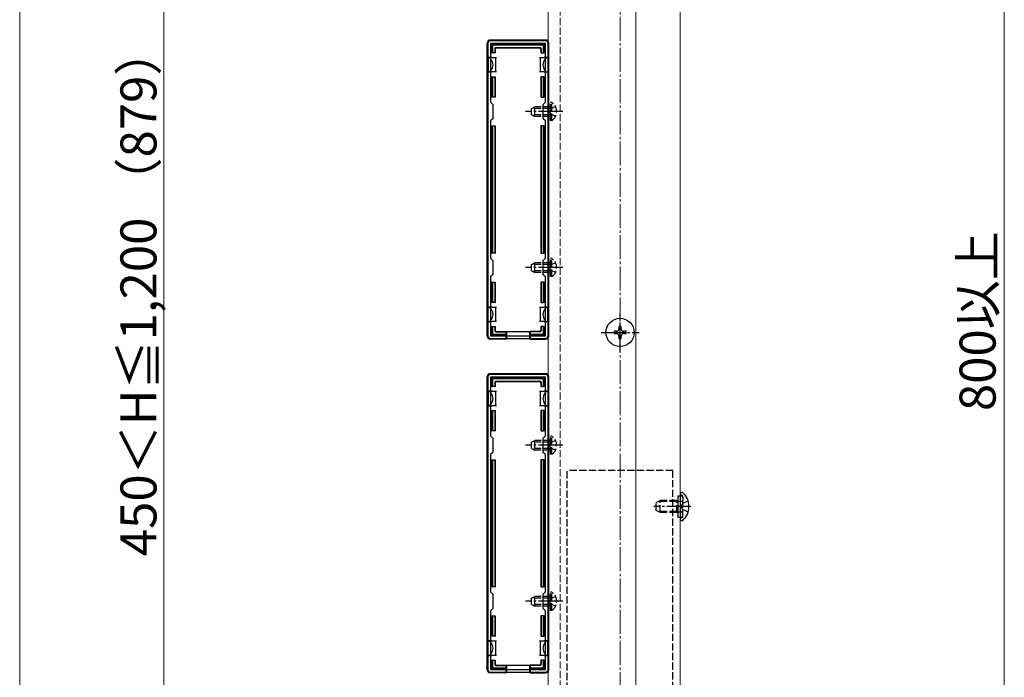
# Model space of a CAD drawing. Extents: x 0 to 1751, y 0 to 2615.
# Drawn here: x 0 to 410, y 1714 to 1988 of the extents above; entities that cross this region are included whole.
import ezdxf

# ---------------------------------------------------------------- set-up
doc = ezdxf.new("R2010")
doc.units = 0
doc.linetypes.add('YCENTER_1', pattern=[13, 10, -1, 1, -1])
doc.linetypes.add('YHIDDEN_1', pattern=[4, 3, -1])
for name, color, linetype, lineweight in [('YKK_11', 7, 'CONTINUOUS', 30), ('YKK_12', 2, 'CONTINUOUS', 13), ('YKK_13', 4, 'CONTINUOUS', 30), ('YKK_D', 6, 'CONTINUOUS', 13), ('YKK_ZWAK', 7, 'CONTINUOUS', 30), ('YSS_K', 3, 'CONTINUOUS', 13)]:
    doc.layers.add(name, color=color, linetype=linetype, lineweight=lineweight)
doc.styles.add('text-b', font='txt')

msp = doc.modelspace()

# ---------------------------------------------------------------- linework, layer by layer
at = {"layer": 'YKK_11', "linetype": 'ByBlock', "lineweight": -2, "ltscale": 0.5}
for p, q in [((195, 1978), (195, 1856)), ((219, 1979), (196, 1979)), ((218.9, 1977.9), (196.1, 1977.9)), ((196.1, 1977.9), (196.1, 1953.4)), ((218.9, 1953.4), (218.9, 1977.9)), ((220, 1856), (220, 1978)), ((196.1, 1953.4), (197, 1952.5)), ((197, 1952.5), (197, 1946.5)), ((218, 1952.5), (218.9, 1953.4)), ((218, 1946.5), (218, 1952.5)), ((197, 1946.5), (196.1, 1945.6)), ((196.1, 1945.6), (196.1, 1888.4)), ((218.9, 1945.6), (218, 1946.5)), ((218.9, 1888.4), (218.9, 1945.6)), ((196.1, 1888.4), (197, 1887.5)), ((197, 1887.5), (197, 1881.5)), ((218, 1887.5), (218.9, 1888.4)), ((218, 1881.5), (218, 1887.5)), ((197, 1881.5), (196.1, 1880.6)), ((196.1, 1880.6), (196.1, 1856.1)), ((218.9, 1880.6), (218, 1881.5)), ((218.9, 1856.1), (218.9, 1880.6)), ((196, 1855), (219, 1855)), ((196.1, 1856.1), (218.9, 1856.1)), ((195, 1839), (195, 1717)), ((219, 1840), (196, 1840)), ((218.9, 1838.9), (196.1, 1838.9)), ((196.1, 1838.9), (196.1, 1814.4)), ((218.9, 1814.4), (218.9, 1838.9)), ((220, 1717), (220, 1839)), ((196.1, 1814.4), (197, 1813.5)), ((197, 1813.5), (197, 1807.5)), ((218, 1813.5), (218.9, 1814.4)), ((218, 1807.5), (218, 1813.5)), ((197, 1807.5), (196.1, 1806.6)), ((196.1, 1806.6), (196.1, 1749.4)), ((218.9, 1806.6), (218, 1807.5)), ((218.9, 1749.4), (218.9, 1806.6)), ((196.1, 1749.4), (197, 1748.5)), ((197, 1748.5), (197, 1742.5)), ((218, 1748.5), (218.9, 1749.4)), ((218, 1742.5), (218, 1748.5)), ((197, 1742.5), (196.1, 1741.6)), ((196.1, 1741.6), (196.1, 1717.1)), ((218.9, 1741.6), (218, 1742.5)), ((218.9, 1717.1), (218.9, 1741.6)), ((196, 1716), (219, 1716)), ((196.1, 1717.1), (218.9, 1717.1))]:
    msp.add_line(p, q, dxfattribs=at)
for centre, start, end in [((196, 1978), 90, 180), ((219, 1978), 0, 90), ((196, 1856), 180, 270), ((219, 1856), 270, 360), ((196, 1839), 90, 180), ((219, 1839), 0, 90), ((196, 1717), 180, 270), ((219, 1717), 270, 360)]:
    msp.add_arc(centre, 1, start, end, dxfattribs=at)
at = {"layer": 'YKK_12'}
for p, q in [((220, 2271.5), (220, 1423.5)), ((256.5, 2271.5), (256.5, 1423.5)), ((275, 1423), (275, 2272.5))]:
    msp.add_line(p, q, dxfattribs=at)
at = {"layer": 'YKK_12', "linetype": 'YHIDDEN_1'}
msp.add_line((225, 2272.5), (225, 1423), dxfattribs=at)
at = {"layer": 'YKK_13'}
for p, q in [((194.7, 1856), (194.7, 1978)), ((219, 1979.3), (196, 1979.3)), ((196.4, 1974), (196.4, 1977.2)), ((196.9, 1977.7), (218.1, 1977.7)), ((196.9, 1976.71), (196.9, 1974)), ((217.61, 1977.2), (197.39, 1977.2)), ((198.4, 1976.2), (216.6, 1976.2)), ((218.1, 1974), (218.1, 1976.71)), ((218.6, 1977.2), (218.6, 1974)), ((220.3, 1856), (220.3, 1978)), ((196.9, 1974), (196.4, 1974)), ((197.9, 1974), (196.9, 1974)), ((197.9, 1975.7), (197.9, 1974)), ((197.9, 1974), (198.05, 1974)), ((198.05, 1975.55), (198.05, 1974)), ((198.55, 1976.05), (216.45, 1976.05)), ((216.95, 1975.55), (216.95, 1974)), ((217.1, 1974), (216.95, 1974)), ((217.1, 1975.7), (217.1, 1974)), ((217.1, 1974), (218.1, 1974)), ((218.6, 1974), (218.1, 1974)), ((196.6, 1972), (195.1, 1972)), ((195.1, 1972), (195.1, 1966)), ((196.6, 1972), (198.1, 1972)), ((198.1, 1972), (198.1, 1969)), ((198.1, 1972), (198.6, 1972)), ((198.1, 1969), (198.1, 1966)), ((216.4, 1972), (216.9, 1972)), ((216.9, 1969), (216.9, 1972)), ((216.9, 1972), (218.4, 1972)), ((216.9, 1966), (216.9, 1969)), ((219.9, 1972), (218.4, 1972)), ((219.9, 1972), (219.9, 1966)), ((195.1, 1966), (196.6, 1966)), ((196.4, 1955.5), (196.4, 1964)), ((196.4, 1964), (196.9, 1964)), ((198.1, 1966), (196.6, 1966)), ((196.9, 1964), (196.9, 1955.5)), ((196.9, 1964), (197.9, 1964)), ((197.9, 1964), (197.9, 1955.5)), ((197.9, 1964), (198.05, 1964)), ((198.05, 1964), (198.05, 1955.5)), ((198.6, 1966), (198.1, 1966)), ((216.9, 1966), (216.4, 1966)), ((218.4, 1966), (216.9, 1966)), ((216.95, 1964), (216.95, 1955.5)), ((217.1, 1964), (216.95, 1964)), ((217.1, 1964), (217.1, 1955.5)), ((218.1, 1964), (217.1, 1964)), ((218.1, 1955.5), (218.1, 1964)), ((218.1, 1964), (218.6, 1964)), ((218.4, 1966), (219.9, 1966)), ((218.6, 1964), (218.6, 1955.5)), ((196.9, 1955.5), (196.4, 1955.5)), ((197.9, 1955.5), (196.9, 1955.5)), ((197.9, 1955.5), (198.05, 1955.5)), ((217.1, 1955.5), (216.95, 1955.5)), ((217.1, 1955.5), (218.1, 1955.5)), ((218.6, 1955.5), (218.1, 1955.5)), ((196.4, 1890.5), (196.4, 1943.5)), ((196.4, 1943.5), (196.9, 1943.5)), ((196.9, 1943.5), (196.9, 1890.5)), ((196.9, 1943.5), (197.9, 1943.5)), ((197.9, 1943.5), (197.9, 1890.5)), ((197.9, 1943.5), (198.05, 1943.5)), ((198.05, 1943.5), (198.05, 1890.5)), ((216.95, 1943.5), (216.95, 1890.5)), ((217.1, 1943.5), (216.95, 1943.5)), ((217.1, 1943.5), (217.1, 1890.5)), ((218.1, 1943.5), (217.1, 1943.5)), ((218.1, 1890.5), (218.1, 1943.5)), ((218.1, 1943.5), (218.6, 1943.5)), ((218.6, 1943.5), (218.6, 1890.5)), ((196.9, 1890.5), (196.4, 1890.5)), ((197.9, 1890.5), (196.9, 1890.5)), ((197.9, 1890.5), (198.05, 1890.5)), ((217.1, 1890.5), (216.95, 1890.5)), ((217.1, 1890.5), (218.1, 1890.5)), ((218.6, 1890.5), (218.1, 1890.5)), ((196.4, 1870), (196.4, 1878.5)), ((196.4, 1878.5), (196.9, 1878.5)), ((196.9, 1878.5), (196.9, 1870)), ((196.9, 1878.5), (197.9, 1878.5)), ((197.9, 1878.5), (197.9, 1870)), ((197.9, 1878.5), (198.05, 1878.5)), ((198.05, 1878.5), (198.05, 1870)), ((216.95, 1878.5), (216.95, 1870)), ((217.1, 1878.5), (216.95, 1878.5)), ((217.1, 1878.5), (217.1, 1870)), ((218.1, 1878.5), (217.1, 1878.5)), ((218.1, 1870), (218.1, 1878.5)), ((218.1, 1878.5), (218.6, 1878.5)), ((218.6, 1878.5), (218.6, 1870)), ((196.9, 1870), (196.4, 1870)), ((197.9, 1870), (196.9, 1870)), ((197.9, 1870), (198.05, 1870)), ((217.1, 1870), (216.95, 1870)), ((217.1, 1870), (218.1, 1870)), ((218.6, 1870), (218.1, 1870)), ((196.6, 1868), (195.1, 1868)), ((195.1, 1862), (195.1, 1868)), ((196.6, 1868), (198.1, 1868)), ((198.1, 1868), (198.1, 1865)), ((198.1, 1868), (198.6, 1868)), ((216.4, 1868), (216.9, 1868)), ((216.9, 1865), (216.9, 1868)), ((216.9, 1868), (218.4, 1868)), ((219.9, 1868), (218.4, 1868)), ((219.9, 1862), (219.9, 1868)), ((195.1, 1862), (196.6, 1862)), ((198.1, 1862), (196.6, 1862)), ((198.1, 1865), (198.1, 1862)), ((198.6, 1862), (198.1, 1862)), ((216.9, 1862), (216.4, 1862)), ((216.9, 1862), (216.9, 1865)), ((218.4, 1862), (216.9, 1862)), ((218.4, 1862), (219.9, 1862)), ((196.4, 1856.8), (196.4, 1860)), ((196.4, 1860), (196.9, 1860)), ((196.9, 1860), (196.9, 1857.29)), ((196.9, 1860), (197.9, 1860)), ((197.9, 1860), (197.9, 1858.3)), ((197.9, 1860), (198.05, 1860)), ((198.05, 1860), (198.05, 1858.45)), ((198.4, 1857.8), (202.5, 1857.8)), ((198.55, 1857.95), (202.5, 1857.95)), ((202.5, 1857.8), (202.5, 1857.95)), ((202.5, 1857.95), (212.5, 1857.95)), ((202.5, 1857.8), (202.5, 1856.8)), ((202.7, 1857.95), (202.7, 1854.79)), ((212.3, 1857.95), (212.3, 1854.79)), ((216.45, 1857.95), (212.5, 1857.95)), ((212.5, 1857.8), (212.5, 1857.95)), ((216.6, 1857.8), (212.5, 1857.8)), ((212.5, 1857.8), (212.5, 1856.8)), ((216.95, 1860), (216.95, 1858.45)), ((217.1, 1860), (216.95, 1860)), ((217.1, 1860), (217.1, 1858.3)), ((218.1, 1860), (217.1, 1860)), ((218.1, 1860), (218.6, 1860)), ((218.1, 1857.29), (218.1, 1860)), ((218.6, 1860), (218.6, 1856.8)), ((248.5, 1858), (247.5, 1858)), ((247.5, 1858), (247.5, 1857)), ((250.5, 1860), (249.5, 1860)), ((249.5, 1860), (249.5, 1859)), ((250.5, 1859), (250.5, 1860)), ((252.5, 1858), (251.5, 1858)), ((252.5, 1857), (252.5, 1858)), ((202.5, 1854.7), (196, 1854.7)), ((202.5, 1856.3), (196.9, 1856.3)), ((197.39, 1856.8), (202.5, 1856.8)), ((202.5, 1856.8), (202.5, 1856.3)), ((202.5, 1856.3), (202.5, 1854.7)), ((202.5, 1854.7), (202.7, 1854.79)), ((212.3, 1854.79), (202.7, 1854.79)), ((212.5, 1854.7), (212.3, 1854.79)), ((212.5, 1856.8), (217.61, 1856.8)), ((212.5, 1856.3), (212.5, 1856.8)), ((218.1, 1856.3), (212.5, 1856.3)), ((212.5, 1856.3), (212.5, 1854.7)), ((212.5, 1854.7), (219, 1854.7)), ((247.5, 1857), (248.5, 1857)), ((249.5, 1856), (249.5, 1855)), ((249.5, 1855), (250.5, 1855)), ((250.5, 1855), (250.5, 1856)), ((251.5, 1857), (252.5, 1857)), ((194.7, 1717), (194.7, 1839)), ((219, 1840.3), (196, 1840.3)), ((196.4, 1835), (196.4, 1838.2)), ((196.9, 1838.7), (218.1, 1838.7)), ((196.9, 1837.71), (196.9, 1835)), ((217.61, 1838.2), (197.39, 1838.2)), ((198.4, 1837.2), (216.6, 1837.2)), ((198.55, 1837.05), (216.45, 1837.05)), ((218.1, 1835), (218.1, 1837.71)), ((218.6, 1838.2), (218.6, 1835)), ((220.3, 1717), (220.3, 1839)), ((196.6, 1833), (195.1, 1833)), ((195.1, 1833), (195.1, 1827)), ((196.9, 1835), (196.4, 1835)), ((196.6, 1833), (198.1, 1833)), ((197.9, 1835), (196.9, 1835)), ((197.9, 1836.7), (197.9, 1835)), ((197.9, 1835), (198.05, 1835)), ((198.05, 1836.55), (198.05, 1835)), ((198.1, 1833), (198.1, 1830)), ((198.1, 1833), (198.6, 1833)), ((216.4, 1833), (216.9, 1833)), ((216.9, 1830), (216.9, 1833)), ((216.9, 1833), (218.4, 1833)), ((216.95, 1836.55), (216.95, 1835)), ((217.1, 1835), (216.95, 1835)), ((217.1, 1836.7), (217.1, 1835)), ((217.1, 1835), (218.1, 1835)), ((218.6, 1835), (218.1, 1835)), ((219.9, 1833), (218.4, 1833)), ((219.9, 1833), (219.9, 1827)), ((198.1, 1830), (198.1, 1827)), ((216.9, 1827), (216.9, 1830)), ((195.1, 1827), (196.6, 1827)), ((196.4, 1816.5), (196.4, 1825)), ((196.4, 1825), (196.9, 1825)), ((198.1, 1827), (196.6, 1827)), ((196.9, 1825), (196.9, 1816.5)), ((196.9, 1825), (197.9, 1825)), ((197.9, 1825), (197.9, 1816.5)), ((197.9, 1825), (198.05, 1825)), ((198.05, 1825), (198.05, 1816.5)), ((198.6, 1827), (198.1, 1827)), ((216.9, 1827), (216.4, 1827)), ((218.4, 1827), (216.9, 1827)), ((216.95, 1825), (216.95, 1816.5)), ((217.1, 1825), (216.95, 1825)), ((217.1, 1825), (217.1, 1816.5)), ((218.1, 1825), (217.1, 1825)), ((218.1, 1816.5), (218.1, 1825)), ((218.1, 1825), (218.6, 1825)), ((218.4, 1827), (219.9, 1827)), ((218.6, 1825), (218.6, 1816.5)), ((196.9, 1816.5), (196.4, 1816.5)), ((197.9, 1816.5), (196.9, 1816.5)), ((197.9, 1816.5), (198.05, 1816.5)), ((217.1, 1816.5), (216.95, 1816.5)), ((217.1, 1816.5), (218.1, 1816.5)), ((218.6, 1816.5), (218.1, 1816.5)), ((196.4, 1751.5), (196.4, 1804.5)), ((196.4, 1804.5), (196.9, 1804.5)), ((196.9, 1804.5), (196.9, 1751.5)), ((196.9, 1804.5), (197.9, 1804.5)), ((197.9, 1804.5), (197.9, 1751.5)), ((197.9, 1804.5), (198.05, 1804.5)), ((198.05, 1804.5), (198.05, 1751.5)), ((216.95, 1804.5), (216.95, 1751.5)), ((217.1, 1804.5), (216.95, 1804.5)), ((217.1, 1804.5), (217.1, 1751.5)), ((218.1, 1804.5), (217.1, 1804.5)), ((218.1, 1751.5), (218.1, 1804.5)), ((218.1, 1804.5), (218.6, 1804.5)), ((218.6, 1804.5), (218.6, 1751.5)), ((274.1, 1789.5), (274.1, 1780.5)), ((275, 1790.35), (275, 1790.25)), ((275, 1790.25), (275, 1779.75)), ((275, 1790.25), (275, 1789.9)), ((275.55, 1790.9), (275.74, 1790.9)), ((275, 1779.75), (275, 1779.65)), ((275.55, 1779.1), (275.74, 1779.1)), ((196.9, 1751.5), (196.4, 1751.5)), ((197.9, 1751.5), (196.9, 1751.5)), ((197.9, 1751.5), (198.05, 1751.5)), ((217.1, 1751.5), (216.95, 1751.5)), ((217.1, 1751.5), (218.1, 1751.5)), ((218.6, 1751.5), (218.1, 1751.5)), ((196.4, 1731), (196.4, 1739.5)), ((196.4, 1739.5), (196.9, 1739.5)), ((196.9, 1739.5), (196.9, 1731)), ((196.9, 1739.5), (197.9, 1739.5)), ((197.9, 1739.5), (197.9, 1731)), ((197.9, 1739.5), (198.05, 1739.5)), ((198.05, 1739.5), (198.05, 1731)), ((216.95, 1739.5), (216.95, 1731)), ((217.1, 1739.5), (216.95, 1739.5)), ((217.1, 1739.5), (217.1, 1731)), ((218.1, 1739.5), (217.1, 1739.5)), ((218.1, 1731), (218.1, 1739.5)), ((218.1, 1739.5), (218.6, 1739.5)), ((218.6, 1739.5), (218.6, 1731)), ((196.9, 1731), (196.4, 1731)), ((197.9, 1731), (196.9, 1731)), ((197.9, 1731), (198.05, 1731)), ((217.1, 1731), (216.95, 1731)), ((217.1, 1731), (218.1, 1731)), ((218.6, 1731), (218.1, 1731)), ((196.6, 1729), (195.1, 1729)), ((195.1, 1723), (195.1, 1729)), ((196.6, 1729), (198.1, 1729)), ((198.1, 1729), (198.1, 1726)), ((198.1, 1729), (198.6, 1729)), ((216.4, 1729), (216.9, 1729)), ((216.9, 1726), (216.9, 1729)), ((216.9, 1729), (218.4, 1729)), ((219.9, 1729), (218.4, 1729)), ((219.9, 1723), (219.9, 1729)), ((195.1, 1723), (196.6, 1723)), ((198.1, 1723), (196.6, 1723)), ((198.1, 1726), (198.1, 1723)), ((198.6, 1723), (198.1, 1723)), ((216.9, 1723), (216.4, 1723)), ((216.9, 1723), (216.9, 1726)), ((218.4, 1723), (216.9, 1723)), ((218.4, 1723), (219.9, 1723)), ((196.4, 1717.8), (196.4, 1721)), ((196.4, 1721), (196.9, 1721)), ((196.9, 1721), (196.9, 1718.29)), ((196.9, 1721), (197.9, 1721)), ((197.9, 1721), (197.9, 1719.3)), ((197.9, 1721), (198.05, 1721)), ((198.05, 1721), (198.05, 1719.45)), ((198.4, 1718.8), (202.5, 1718.8)), ((198.55, 1718.95), (202.5, 1718.95)), ((202.5, 1718.8), (202.5, 1718.95)), ((202.5, 1718.95), (212.5, 1718.95)), ((202.5, 1718.8), (202.5, 1717.8)), ((202.7, 1718.95), (202.7, 1715.79)), ((212.3, 1718.95), (212.3, 1715.79)), ((216.45, 1718.95), (212.5, 1718.95)), ((212.5, 1718.8), (212.5, 1718.95)), ((216.6, 1718.8), (212.5, 1718.8)), ((212.5, 1718.8), (212.5, 1717.8)), ((216.95, 1721), (216.95, 1719.45)), ((217.1, 1721), (216.95, 1721)), ((217.1, 1721), (217.1, 1719.3)), ((218.1, 1721), (217.1, 1721)), ((218.1, 1721), (218.6, 1721)), ((218.1, 1718.29), (218.1, 1721)), ((218.6, 1721), (218.6, 1717.8)), ((202.5, 1715.7), (196, 1715.7)), ((202.5, 1717.3), (196.9, 1717.3)), ((197.39, 1717.8), (202.5, 1717.8)), ((202.5, 1717.8), (202.5, 1717.3)), ((202.5, 1717.3), (202.5, 1715.7)), ((202.5, 1715.7), (202.7, 1715.79)), ((212.3, 1715.79), (202.7, 1715.79)), ((212.5, 1715.7), (212.3, 1715.79)), ((212.5, 1717.8), (217.61, 1717.8)), ((212.5, 1717.3), (212.5, 1717.8)), ((218.1, 1717.3), (212.5, 1717.3)), ((212.5, 1717.3), (212.5, 1715.7)), ((212.5, 1715.7), (219, 1715.7))]:
    msp.add_line(p, q, dxfattribs=at)
at = {"layer": 'YKK_13', "linetype": 'YHIDDEN_1'}
for p, q in [((221.61, 1953.25), (221.1, 1953.25)), ((221.1, 1945.75), (221.1, 1953.25)), ((221.61, 1945.75), (221.61, 1953.25)), ((213.1, 1950.8), (214.5, 1951.5)), ((213.1, 1948.2), (213.1, 1950.8)), ((213.1, 1948.2), (214.5, 1947.5)), ((221.1, 1950.85), (213.19, 1950.85)), ((221.1, 1948.15), (213.19, 1948.15)), ((214.5, 1947.5), (214.5, 1951.5)), ((221.1, 1951.5), (214.5, 1951.5)), ((221.1, 1947.5), (214.5, 1947.5)), ((221.25, 1950.64), (220.64, 1949.5)), ((221.25, 1948.36), (220.64, 1949.5)), ((223.11, 1951.55), (221.25, 1950.64)), ((223.11, 1947.45), (221.25, 1948.36)), ((221.61, 1945.75), (221.1, 1945.75)), ((213.1, 1885.8), (214.5, 1886.5)), ((214.5, 1882.5), (214.5, 1886.5)), ((221.1, 1886.5), (214.5, 1886.5)), ((221.61, 1888.25), (221.1, 1888.25)), ((221.1, 1880.75), (221.1, 1888.25)), ((223.11, 1886.55), (221.25, 1885.64)), ((221.61, 1880.75), (221.61, 1888.25)), ((213.1, 1883.2), (213.1, 1885.8)), ((213.1, 1883.2), (214.5, 1882.5)), ((221.1, 1885.85), (213.19, 1885.85)), ((221.1, 1883.15), (213.19, 1883.15)), ((221.1, 1882.5), (214.5, 1882.5)), ((221.25, 1885.64), (220.64, 1884.5)), ((221.25, 1883.36), (220.64, 1884.5)), ((223.11, 1882.45), (221.25, 1883.36)), ((221.61, 1880.75), (221.1, 1880.75)), ((213.1, 1811.8), (214.5, 1812.5)), ((214.5, 1808.5), (214.5, 1812.5)), ((221.1, 1812.5), (214.5, 1812.5)), ((221.61, 1814.25), (221.1, 1814.25)), ((221.1, 1806.75), (221.1, 1814.25)), ((223.11, 1812.55), (221.25, 1811.64)), ((221.61, 1806.75), (221.61, 1814.25)), ((213.1, 1809.2), (213.1, 1811.8)), ((213.1, 1809.2), (214.5, 1808.5)), ((221.1, 1811.85), (213.19, 1811.85)), ((221.1, 1809.15), (213.19, 1809.15)), ((221.1, 1808.5), (214.5, 1808.5)), ((221.25, 1811.64), (220.64, 1810.5)), ((221.25, 1809.36), (220.64, 1810.5)), ((223.11, 1808.45), (221.25, 1809.36)), ((221.61, 1806.75), (221.1, 1806.75)), ((272, 1800), (228, 1800)), ((228, 1416.66), (228, 1800)), ((272, 1412.99), (272, 1800)), ((274.1, 1789.5), (276.1, 1789.5)), ((275.57, 1789.69), (275.33, 1789.78)), ((276.1, 1780.5), (276.1, 1789.5)), ((276.1, 1788.94), (276.1, 1787.7)), ((265, 1786.7), (266.7, 1787.5)), ((265, 1783.3), (265, 1786.7)), ((273.6, 1787.07), (265.78, 1787.07)), ((266.7, 1782.5), (266.7, 1787.5)), ((273.6, 1787.5), (266.7, 1787.5)), ((273.6, 1782.5), (273.6, 1787.5)), ((273.6, 1787.5), (274.1, 1787.33)), ((273.6, 1787.07), (274.1, 1787.13)), ((274.1, 1787.33), (274.49, 1787.2)), ((274.1, 1787.13), (274.7, 1787.2)), ((274.49, 1787.2), (275, 1787.2)), ((275, 1787.2), (275.6, 1787.2)), ((275.26, 1785), (275.87, 1786.14)), ((275.26, 1785), (275.87, 1783.86)), ((278.33, 1787.37), (275.87, 1786.14)), ((278.33, 1782.63), (275.87, 1783.86)), ((266.7, 1782.5), (265, 1783.3)), ((273.6, 1782.93), (265.78, 1782.93)), ((273.6, 1782.5), (266.7, 1782.5)), ((273.6, 1782.93), (274.1, 1782.87)), ((273.6, 1782.5), (274.1, 1782.67)), ((274.1, 1782.87), (274.7, 1782.8)), ((274.1, 1782.67), (274.49, 1782.8)), ((274.1, 1780.5), (276.1, 1780.5)), ((274.49, 1782.8), (275, 1782.8)), ((275, 1782.8), (275.6, 1782.8)), ((275.57, 1780.31), (275.33, 1780.22)), ((276.1, 1781.06), (276.1, 1782.3)), ((213.1, 1746.8), (214.5, 1747.5)), ((213.1, 1744.2), (213.1, 1746.8)), ((221.1, 1746.85), (213.19, 1746.85)), ((214.5, 1743.5), (214.5, 1747.5)), ((221.1, 1747.5), (214.5, 1747.5)), ((221.25, 1746.64), (220.64, 1745.5)), ((221.61, 1749.25), (221.1, 1749.25)), ((221.1, 1741.75), (221.1, 1749.25)), ((223.11, 1747.55), (221.25, 1746.64)), ((221.61, 1741.75), (221.61, 1749.25)), ((213.1, 1744.2), (214.5, 1743.5)), ((221.1, 1744.15), (213.19, 1744.15)), ((221.1, 1743.5), (214.5, 1743.5)), ((221.25, 1744.36), (220.64, 1745.5)), ((223.11, 1743.45), (221.25, 1744.36)), ((221.61, 1741.75), (221.1, 1741.75))]:
    msp.add_line(p, q, dxfattribs=at)
at = {"layer": 'YKK_13', "linetype": 'YCENTER_1'}
for p, q in [((226.1, 1949.5), (210.6, 1949.5)), ((226.1, 1884.5), (210.6, 1884.5)), ((250, 1849.6), (250, 1865.4)), ((242.1, 1857.5), (257.9, 1857.5)), ((226.1, 1810.5), (210.6, 1810.5)), ((279.5, 1785), (264.09, 1785)), ((226.1, 1745.5), (210.6, 1745.5))]:
    msp.add_line(p, q, dxfattribs=at)
at = {"layer": 'YKK_13'}
msp.add_circle((250, 1857.5), 5.9, dxfattribs=at)
for centre, radius, start, end in [((196.9, 1977.2), 0.5, 90.7744, 179.2256), ((196.9, 1977.2), 0.5, 179.2256, 180), ((196.9, 1977.2), 0.5, 90, 90.7744), ((218.1, 1977.2), 0.5, 89.2256, 90), ((218.1, 1977.2), 0.5, 0.7744, 89.2256), ((218.1, 1977.2), 0.5, 0, 0.7744), ((196.4, 1975), 0.3, 90, 270), ((218.6, 1975), 0.3, 270, 90), ((196.4, 1963), 0.3, 90, 270), ((218.6, 1963), 0.3, 270, 90), ((196.4, 1942.5), 0.3, 90, 270), ((218.6, 1942.5), 0.3, 270, 90), ((196.4, 1891.5), 0.3, 90, 270), ((218.6, 1891.5), 0.3, 270, 90), ((196.4, 1871), 0.3, 90, 270), ((218.6, 1871), 0.3, 270, 90), ((196.4, 1859), 0.3, 90, 270), ((218.6, 1859), 0.3, 270, 90), ((248.5, 1859), 1, 270, 0), ((251.5, 1859), 1, 180, 270), ((196.9, 1856.8), 0.5, 180, 180.7744), ((196.9, 1856.8), 0.5, 180.7744, 269.2256), ((196.9, 1856.8), 0.5, 269.2256, 270), ((218.1, 1856.8), 0.5, 270, 270.7744), ((218.1, 1856.8), 0.5, 270.7744, 359.2256), ((218.1, 1856.8), 0.5, 359.2256, 0), ((248.5, 1856), 1, 0, 90), ((251.5, 1856), 1, 90, 180), ((196.9, 1838.2), 0.5, 90.7744, 179.2256), ((196.9, 1838.2), 0.5, 179.2256, 180), ((196.9, 1838.2), 0.5, 90, 90.7744), ((218.1, 1838.2), 0.5, 89.2256, 90), ((218.1, 1838.2), 0.5, 0.7744, 89.2256), ((218.1, 1838.2), 0.5, 0, 0.7744), ((196.4, 1836), 0.3, 90, 270), ((218.6, 1836), 0.3, 270, 90), ((196.4, 1824), 0.3, 90, 270), ((218.6, 1824), 0.3, 270, 90), ((196.4, 1803.5), 0.3, 90, 270), ((218.6, 1803.5), 0.3, 270, 90), ((275.55, 1790.35), 0.545, 90, 180), ((275.74, 1790.35), 0.55, 48.4392, 90), ((271, 1785), 7.7, 311.5608, 48.4392), ((275.55, 1779.65), 0.545, 180, 270), ((275.74, 1779.65), 0.55, 270, 311.5608), ((196.4, 1752.5), 0.3, 90, 270), ((218.6, 1752.5), 0.3, 270, 90), ((196.4, 1732), 0.3, 90, 270), ((218.6, 1732), 0.3, 270, 90), ((196.4, 1720), 0.3, 90, 270), ((218.6, 1720), 0.3, 270, 90), ((196.9, 1717.8), 0.5, 180, 180.7744), ((196.9, 1717.8), 0.5, 180.7744, 269.2256), ((196.9, 1717.8), 0.5, 269.2256, 270), ((218.1, 1717.8), 0.5, 270, 270.7744), ((218.1, 1717.8), 0.5, 270.7744, 359.2256), ((218.1, 1717.8), 0.5, 359.2256, 0)]:
    msp.add_arc(centre, radius, start, end, dxfattribs=at)
at = {"layer": 'YKK_13', "linetype": 'YHIDDEN_1'}
for centre, radius, start, end in [((219.07, 1949.5), 4.53, 304.0667, 55.9333), ((219.07, 1884.5), 4.53, 304.0667, 55.9333), ((219.07, 1810.5), 4.53, 304.0667, 55.9333), ((275.5, 1790.25), 0.5, 180, 250), ((275.3, 1788.94), 0.8, 0, 70), ((275.6, 1787.7), 0.5, 270, 0), ((275.5, 1779.75), 0.5, 110, 180), ((275.3, 1781.06), 0.8, 290, 0), ((275.6, 1782.3), 0.5, 0, 90), ((219.07, 1745.5), 4.53, 304.0667, 55.9333)]:
    msp.add_arc(centre, radius, start, end, dxfattribs=at)
at = {"layer": 'YKK_13'}
for centre, major_axis, ratio, start_param, end_param in [((196, 1978), (-0.923, 0.923), 0.99628, 5.499651, 7.06672), ((197.41, 1976.69), (0.363, -0.363), 0.973329, 2.36971, 3.913476), ((217.59, 1976.69), (0.363, 0.363), 0.973329, 5.511302, 7.055068), ((219, 1978), (0.923, 0.923), 0.99628, 5.499651, 7.06672), ((198.4, 1975.7), (-0.354, 0.354), 0.999924, 5.497825, 7.068545), ((198.55, 1975.55), (-0.354, 0.354), 0.999924, 5.497825, 7.068545), ((216.45, 1975.55), (0.354, 0.354), 0.999924, 5.497825, 7.068545), ((216.6, 1975.7), (0.354, 0.354), 0.999924, 5.497825, 7.068545), ((195.1, 1969), (0, 3), 0.666667, 4.712389, 6.283185), ((195.1, 1969), (0, 3), 0.666667, 3.141593, 4.712389), ((219.9, 1969), (0, 3), 0.666667, 0, 1.570796), ((219.9, 1969), (0, 3), 0.666667, 1.570796, 3.141593), ((195.1, 1865), (0, 3), 0.666667, 4.712389, 6.283185), ((219.9, 1865), (0, 3), 0.666667, 0, 1.570796), ((195.1, 1865), (0, 3), 0.666667, 3.141593, 4.712389), ((219.9, 1865), (0, 3), 0.666667, 1.570796, 3.141593), ((198.4, 1858.3), (-0.354, -0.354), 0.999924, 5.497825, 7.068545), ((198.55, 1858.45), (-0.354, -0.354), 0.999924, 5.497825, 7.068545), ((216.45, 1858.45), (0.354, -0.354), 0.999924, 5.497825, 7.068545), ((216.6, 1858.3), (0.354, -0.354), 0.999924, 5.497825, 7.068545), ((196, 1856), (-0.923, -0.923), 0.99628, 5.499651, 7.06672), ((197.41, 1857.31), (0.363, 0.363), 0.973329, 2.36971, 3.913476), ((217.59, 1857.31), (0.363, -0.363), 0.973329, 5.511302, 7.055068), ((219, 1856), (0.923, -0.923), 0.99628, 5.499651, 7.06672), ((196, 1839), (-0.923, 0.923), 0.99628, 5.499651, 7.06672), ((197.41, 1837.69), (0.363, -0.363), 0.973329, 2.36971, 3.913476), ((198.4, 1836.7), (-0.354, 0.354), 0.999924, 5.497825, 7.068545), ((198.55, 1836.55), (-0.354, 0.354), 0.999924, 5.497825, 7.068545), ((216.45, 1836.55), (0.354, 0.354), 0.999924, 5.497825, 7.068545), ((216.6, 1836.7), (0.354, 0.354), 0.999924, 5.497825, 7.068545), ((217.59, 1837.69), (0.363, 0.363), 0.973329, 5.511302, 7.055068), ((219, 1839), (0.923, 0.923), 0.99628, 5.499651, 7.06672), ((195.1, 1830), (0, 3), 0.666667, 4.712389, 6.283185), ((219.9, 1830), (0, 3), 0.666667, 0, 1.570796), ((195.1, 1830), (0, 3), 0.666667, 3.141593, 4.712389), ((219.9, 1830), (0, 3), 0.666667, 1.570796, 3.141593), ((195.1, 1726), (0, 3), 0.666667, 4.712389, 6.283185), ((219.9, 1726), (0, 3), 0.666667, 0, 1.570796), ((195.1, 1726), (0, 3), 0.666667, 3.141593, 4.712389), ((219.9, 1726), (0, 3), 0.666667, 1.570796, 3.141593), ((197.41, 1718.31), (0.363, 0.363), 0.973329, 2.36971, 3.913476), ((198.4, 1719.3), (-0.354, -0.354), 0.999924, 5.497825, 7.068545), ((198.55, 1719.45), (-0.354, -0.354), 0.999924, 5.497825, 7.068545), ((216.45, 1719.45), (0.354, -0.354), 0.999924, 5.497825, 7.068545), ((216.6, 1719.3), (0.354, -0.354), 0.999924, 5.497825, 7.068545), ((217.59, 1718.31), (0.363, -0.363), 0.973329, 5.511302, 7.055068), ((196, 1717), (-0.923, -0.923), 0.99628, 5.499651, 7.06672), ((219, 1717), (0.923, -0.923), 0.99628, 5.499651, 7.06672)]:
    msp.add_ellipse(centre, major_axis=major_axis, ratio=ratio, start_param=start_param, end_param=end_param, dxfattribs=at)
at = {"layer": 'YKK_D'}
for p, q in [((410, 2302), (410, 1423)), ((60, 2290), (60, 1435))]:
    msp.add_line(p, q, dxfattribs=at)
at = {"layer": 'YKK_ZWAK', "lineweight": 20}
msp.add_line((0, 2550), (0, 0), dxfattribs=at)
at = {"layer": 'YSS_K', "linetype": 'YCENTER_1'}
msp.add_line((250, 1303), (250, 2313.22), dxfattribs=at)

# ---------------------------------------------------------------- texts
at = {"layer": 'YKK_D', "style": 'text-b'}
for s, p in [('450＜H≦1,200 （879）', (56.95, 1764.32)), ('800以上', (406.38, 1824.74))]:
    msp.add_text(s, height=15, rotation=90, dxfattribs=at).set_placement(p)

doc.saveas('drawing.dxf')
